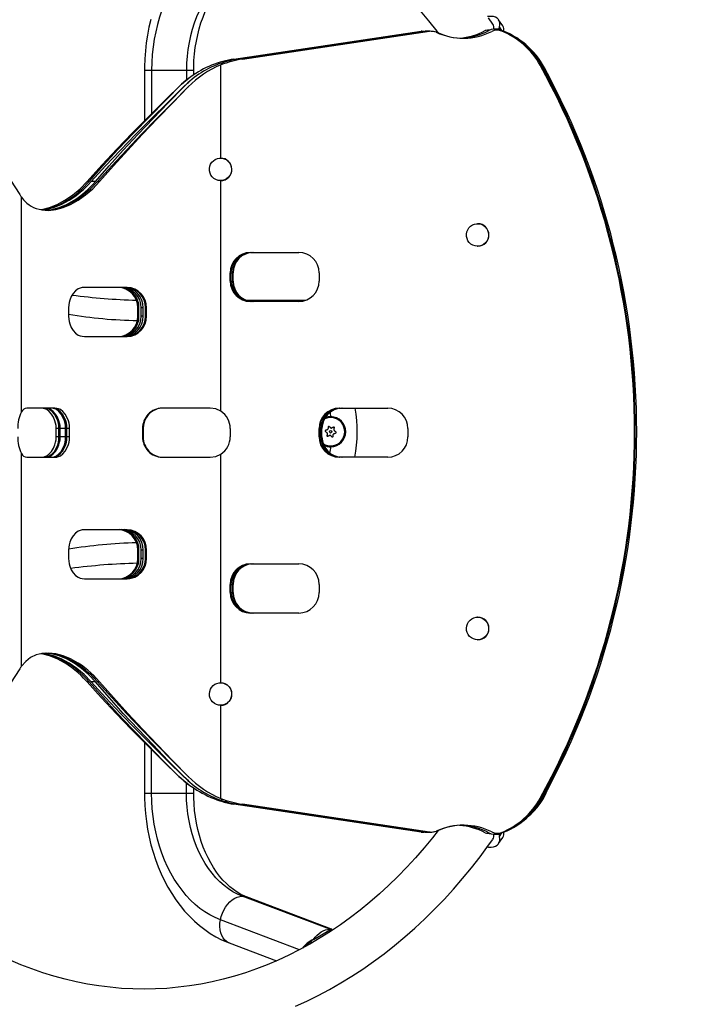
# Model space of a CAD drawing. Extents: x 1628 to 1852, y -982 to -705.
# Drawn here: x 1734 to 1755, y -896 to -866 of the extents above; entities that cross this region are included whole.
import ezdxf

# ---------------------------------------------------------------- set-up
doc = ezdxf.new("R2010")
doc.units = 0
doc.header["$LTSCALE"] = 0.125
doc.header["$MEASUREMENT"] = 0
doc.layers.add('CONSTRUCTION', color=7, linetype='CONTINUOUS')
doc.layers.add('CONTOUR', color=7, linetype='CONTINUOUS')

msp = doc.modelspace()

# ---------------------------------------------------------------- linework, layer by layer
at = {"layer": 'CONSTRUCTION'}
msp.add_circle((1740.357, -878.986), 103, dxfattribs=at)
at = {"layer": 'CONTOUR', "linetype": 'Continuous', "lineweight": 25}
for p, q in [((1748.855, -866.609), (1748.728, -866.424)), ((1740.658, -867.624), (1746.362, -866.774)), ((1740.775, -867.624), (1746.48, -866.774)), ((1740.915, -867.624), (1746.619, -866.774)), ((1746.384, -866.774), (1746.362, -866.774)), ((1746.577, -866.77), (1746.534, -866.77)), ((1746.641, -866.774), (1746.619, -866.774)), ((1746.849, -866.804), (1746.827, -866.804)), ((1748.651, -866.708), (1748.607, -866.708)), ((1748.708, -866.74), (1748.686, -866.74)), ((1748.728, -866.729), (1748.778, -866.747)), ((1748.728, -866.729), (1748.771, -866.729)), ((1748.732, -866.718), (1748.741, -866.688)), ((1748.741, -866.688), (1748.752, -866.641)), ((1748.741, -866.688), (1748.768, -866.728)), ((1748.826, -866.749), (1748.752, -866.641)), ((1748.844, -866.767), (1748.822, -866.767)), ((1740.28, -867.743), (1740.28, -867.793)), ((1740.323, -867.693), (1740.323, -867.728)), ((1737.931, -867.961), (1737.931, -869.506)), ((1737.931, -867.961), (1738.15, -867.961)), ((1738.15, -867.961), (1739.211, -867.961)), ((1738.15, -867.961), (1738.15, -869.286)), ((1739.211, -867.961), (1739.431, -867.961)), ((1739.211, -867.961), (1739.211, -868.262)), ((1739.431, -868.1), (1739.431, -867.961)), ((1740.258, -870.642), (1740.258, -867.802)), ((1750.017, -867.809), (1749.995, -867.809)), ((1750.083, -867.887), (1750.127, -867.887)), ((1739.064, -868.389), (1739.06, -868.389)), ((1739.127, -868.471), (1739.121, -868.471)), ((1739.266, -868.471), (1739.281, -868.456)), ((1739.266, -868.471), (1739.266, -868.471)), ((1739.281, -868.456), (1739.281, -868.456)), ((1732.834, -869.765), (1734.127, -871.752)), ((1740.257, -870.642), (1740.249, -870.642)), ((1736.243, -871.357), (1736.18, -871.357)), ((1736.434, -871.357), (1736.31, -871.357)), ((1736.562, -871.357), (1736.501, -871.357)), ((1740.249, -871.329), (1740.257, -871.329)), ((1740.258, -878.362), (1740.258, -871.329)), ((1734.183, -878.378), (1734.183, -871.834)), ((1748.093, -872.642), (1748.085, -872.642)), ((1748.085, -873.329), (1748.093, -873.329)), ((1741.161, -873.516), (1742.638, -873.516)), ((1740.546, -874.391), (1740.546, -874.141)), ((1740.567, -874.141), (1740.546, -874.141)), ((1740.567, -874.391), (1740.546, -874.391)), ((1740.567, -874.391), (1740.567, -874.141)), ((1740.568, -874.391), (1740.568, -874.141)), ((1740.568, -874.141), (1740.611, -874.141)), ((1740.568, -874.391), (1740.611, -874.391)), ((1740.611, -874.391), (1740.611, -874.141)), ((1740.612, -874.391), (1740.612, -874.141)), ((1740.633, -874.141), (1740.612, -874.141)), ((1740.633, -874.391), (1740.612, -874.391)), ((1740.633, -874.391), (1740.633, -874.141)), ((1743.254, -874.141), (1743.254, -874.391)), ((1737.406, -874.585), (1736.102, -874.585)), ((1741.051, -874.983), (1741.068, -874.986)), ((1741.068, -874.986), (1741.051, -874.983)), ((1742.827, -874.986), (1741.06, -874.986)), ((1735.617, -875.21), (1735.617, -875.46)), ((1737.763, -875.21), (1737.731, -875.21)), ((1737.731, -875.46), (1737.731, -875.21)), ((1737.763, -875.46), (1737.763, -875.21)), ((1737.893, -875.21), (1737.833, -875.21)), ((1737.833, -875.46), (1737.833, -875.21)), ((1737.893, -875.46), (1737.893, -875.21)), ((1737.992, -875.21), (1737.964, -875.21)), ((1737.964, -875.46), (1737.964, -875.21)), ((1737.992, -875.46), (1737.992, -875.21)), ((1742.638, -875.016), (1741.161, -875.016)), ((1737.763, -875.46), (1737.731, -875.46)), ((1737.893, -875.46), (1737.833, -875.46)), ((1737.992, -875.46), (1737.964, -875.46)), ((1736.102, -876.085), (1737.406, -876.085)), ((1735.202, -878.266), (1734.341, -878.266)), ((1739.936, -878.266), (1738.473, -878.266)), ((1743.869, -878.266), (1745.347, -878.266)), ((1735.322, -878.891), (1735.24, -878.891)), ((1735.24, -879.141), (1735.24, -878.891)), ((1735.322, -879.141), (1735.322, -878.891)), ((1735.525, -878.891), (1735.362, -878.891)), ((1735.362, -879.141), (1735.362, -878.891)), ((1735.525, -879.141), (1735.525, -878.891)), ((1735.646, -878.891), (1735.565, -878.891)), ((1735.565, -879.141), (1735.565, -878.891)), ((1735.646, -879.141), (1735.646, -878.891)), ((1737.874, -878.891), (1737.874, -879.141)), ((1737.893, -878.891), (1737.893, -879.141)), ((1740.546, -878.891), (1740.546, -879.141)), ((1743.254, -879.141), (1743.254, -878.891)), ((1743.276, -878.891), (1743.254, -878.891)), ((1743.276, -879.141), (1743.276, -878.891)), ((1743.276, -879.141), (1743.276, -878.891)), ((1743.276, -878.891), (1743.319, -878.891)), ((1743.319, -879.141), (1743.319, -878.891)), ((1743.32, -879.141), (1743.32, -878.891)), ((1743.342, -878.891), (1743.32, -878.891)), ((1743.342, -879.141), (1743.342, -878.891)), ((1745.962, -878.891), (1745.962, -879.141)), ((1735.322, -879.141), (1735.24, -879.141)), ((1735.525, -879.141), (1735.362, -879.141)), ((1735.646, -879.141), (1735.565, -879.141)), ((1743.276, -879.141), (1743.254, -879.141)), ((1743.276, -879.141), (1743.319, -879.141)), ((1743.342, -879.141), (1743.32, -879.141)), ((1734.183, -886.137), (1734.183, -879.653)), ((1734.341, -879.766), (1735.202, -879.766)), ((1738.473, -879.766), (1739.936, -879.766)), ((1740.258, -886.642), (1740.258, -879.67)), ((1745.347, -879.766), (1743.869, -879.766)), ((1737.406, -881.973), (1736.102, -881.973)), ((1735.617, -882.598), (1735.617, -882.848)), ((1737.763, -882.598), (1737.731, -882.598)), ((1737.731, -882.848), (1737.731, -882.598)), ((1737.763, -882.848), (1737.763, -882.598)), ((1737.893, -882.598), (1737.833, -882.598)), ((1737.833, -882.848), (1737.833, -882.598)), ((1737.893, -882.848), (1737.893, -882.598)), ((1737.992, -882.598), (1737.964, -882.598)), ((1737.964, -882.848), (1737.964, -882.598)), ((1737.992, -882.848), (1737.992, -882.598)), ((1737.763, -882.848), (1737.731, -882.848)), ((1737.893, -882.848), (1737.833, -882.848)), ((1737.992, -882.848), (1737.964, -882.848)), ((1741.161, -883.016), (1742.638, -883.016)), ((1736.102, -883.473), (1737.406, -883.473)), ((1740.546, -883.891), (1740.546, -883.641)), ((1740.567, -883.641), (1740.546, -883.641)), ((1740.567, -883.891), (1740.567, -883.641)), ((1740.568, -883.891), (1740.568, -883.641)), ((1740.568, -883.641), (1740.611, -883.641)), ((1740.611, -883.891), (1740.611, -883.641)), ((1740.612, -883.891), (1740.612, -883.641)), ((1740.633, -883.641), (1740.612, -883.641)), ((1740.633, -883.891), (1740.633, -883.641)), ((1743.254, -883.641), (1743.254, -883.891)), ((1740.567, -883.891), (1740.546, -883.891)), ((1740.568, -883.891), (1740.611, -883.891)), ((1740.633, -883.891), (1740.612, -883.891)), ((1742.638, -884.516), (1741.161, -884.516)), ((1748.093, -884.642), (1748.085, -884.642)), ((1748.085, -885.329), (1748.093, -885.329)), ((1734.127, -886.22), (1732.834, -888.207)), ((1736.243, -886.614), (1736.18, -886.614)), ((1736.434, -886.614), (1736.31, -886.614)), ((1736.562, -886.614), (1736.501, -886.614)), ((1740.257, -886.642), (1740.249, -886.642)), ((1740.249, -887.329), (1740.257, -887.329)), ((1740.258, -890.169), (1740.258, -887.329)), ((1737.931, -888.465), (1737.931, -890.01)), ((1738.15, -890.01), (1738.15, -888.685)), ((1738.982, -889.501), (1738.976, -889.501)), ((1739.127, -889.501), (1739.121, -889.501)), ((1739.284, -889.642), (1739.121, -889.501)), ((1739.211, -890.01), (1739.211, -889.696)), ((1739.266, -889.501), (1739.266, -889.501)), ((1739.282, -889.515), (1739.266, -889.501)), ((1739.431, -890.01), (1739.431, -889.854)), ((1750.209, -889.931), (1750.209, -889.931)), ((1737.931, -890.01), (1738.15, -890.01)), ((1738.15, -890.01), (1739.211, -890.01)), ((1739.211, -890.01), (1739.431, -890.01)), ((1740.28, -890.178), (1740.28, -890.229)), ((1740.323, -890.243), (1740.323, -890.268)), ((1750.017, -890.162), (1749.995, -890.162)), ((1750.083, -890.084), (1750.127, -890.084)), ((1746.364, -891.197), (1740.658, -890.347)), ((1746.48, -891.197), (1740.775, -890.347)), ((1746.619, -891.197), (1740.915, -890.347)), ((1746.385, -891.197), (1746.364, -891.197)), ((1746.534, -891.201), (1746.577, -891.201)), ((1746.641, -891.197), (1746.619, -891.197)), ((1746.849, -891.167), (1746.827, -891.167)), ((1748.844, -891.204), (1748.822, -891.204)), ((1748.607, -891.263), (1748.651, -891.263)), ((1748.686, -891.231), (1748.708, -891.231)), ((1748.778, -891.224), (1748.728, -891.242)), ((1748.728, -891.242), (1748.771, -891.242)), ((1748.728, -891.547), (1748.855, -891.362)), ((1748.741, -891.283), (1748.732, -891.253)), ((1748.768, -891.243), (1748.741, -891.283)), ((1748.741, -891.283), (1748.752, -891.33)), ((1748.752, -891.33), (1748.826, -891.222)), ((1743.578, -894.159), (1740.914, -893.149)), ((1743.636, -894.155), (1741.043, -893.172)), ((1742.653, -894.785), (1740.247, -893.874)), ((1743.085, -894.467), (1743.623, -894.161)), ((1740.511, -894.575), (1741.954, -895.122)), ((1742.988, -894.543), (1743.049, -894.566))]:
    msp.add_line(p, q, dxfattribs=at)
at = {"layer": 'CONTOUR', "linetype": 'Continuous', "lineweight": 25, "flags": 128}
for points in [[(1740.247, -864.097), (1740.086, -864.166), (1739.928, -864.248), (1739.773, -864.343), (1739.623, -864.45), (1739.478, -864.571), (1739.338, -864.703), (1739.204, -864.847), (1739.076, -865.001), (1738.955, -865.167), (1738.841, -865.342), (1738.735, -865.526), (1738.636, -865.719), (1738.546, -865.92), (1738.465, -866.128), (1738.392, -866.343), (1738.329, -866.563), (1738.275, -866.789), (1738.23, -867.018), (1738.195, -867.251), (1738.17, -867.486), (1738.155, -867.723), (1738.15, -867.961)], [(1740.914, -864.822), (1740.77, -864.884), (1740.63, -864.959), (1740.493, -865.046), (1740.36, -865.147), (1740.232, -865.259), (1740.11, -865.383), (1739.994, -865.518), (1739.884, -865.663), (1739.781, -865.818), (1739.686, -865.983), (1739.598, -866.156), (1739.519, -866.336), (1739.448, -866.524), (1739.386, -866.717), (1739.333, -866.916), (1739.289, -867.12), (1739.255, -867.327), (1739.231, -867.537), (1739.216, -867.749), (1739.211, -867.961)], [(1739.431, -867.961), (1739.432, -867.859), (1739.44, -867.66), (1739.456, -867.462), (1739.481, -867.265), (1739.513, -867.072), (1739.553, -866.882), (1739.6, -866.697), (1739.654, -866.516), (1739.716, -866.342), (1739.784, -866.174), (1739.858, -866.013), (1739.937, -865.86), (1740.023, -865.715), (1740.112, -865.579), (1740.206, -865.452), (1740.304, -865.334), (1740.406, -865.226), (1740.51, -865.128), (1740.617, -865.04), (1740.725, -864.963), (1740.836, -864.895), (1740.949, -864.838), (1741.043, -864.799)], [(1746.333, -866.149), (1746.592, -866.453), (1746.844, -866.767), (1746.881, -866.816)], [(1738.122, -866.418), (1738.067, -866.652), (1738.022, -866.889), (1737.985, -867.129), (1737.958, -867.37), (1737.94, -867.613), (1737.932, -867.858), (1737.931, -867.961)], [(1748.752, -866.641), (1748.763, -866.574), (1748.762, -866.514), (1748.748, -866.46), (1748.721, -866.414), (1748.683, -866.377), (1748.633, -866.348), (1748.572, -866.328), (1748.502, -866.319), (1748.423, -866.319), (1748.389, -866.321)], [(1748.553, -866.554), (1748.418, -866.365)], [(1739.06, -868.389), (1739.188, -868.28), (1739.288, -868.202)], [(1739.121, -868.471), (1739.241, -868.361), (1739.282, -868.326)], [(1736.18, -871.357), (1736.626, -870.862), (1737.089, -870.367), (1737.568, -869.873), (1738.058, -869.378), (1738.556, -868.883), (1739.06, -868.389)], [(1736.243, -871.357), (1736.68, -870.862), (1737.134, -870.367), (1737.603, -869.873), (1738.083, -869.378), (1738.571, -868.883), (1739.064, -868.389)], [(1736.31, -871.357), (1736.746, -870.876), (1737.2, -870.395), (1737.667, -869.914), (1738.145, -869.433), (1738.631, -868.952), (1739.121, -868.471)], [(1736.434, -871.357), (1736.852, -870.876), (1737.286, -870.395), (1737.734, -869.914), (1738.192, -869.433), (1738.658, -868.952), (1739.127, -868.471)], [(1736.501, -871.357), (1736.931, -870.876), (1737.378, -870.395), (1737.838, -869.914), (1738.308, -869.433), (1738.785, -868.952), (1739.266, -868.471)], [(1736.562, -871.357), (1736.983, -870.876), (1737.42, -870.395), (1737.87, -869.914), (1738.33, -869.433), (1738.796, -868.952), (1739.266, -868.471)], [(1740.587, -870.976), (1740.582, -871.046), (1740.564, -871.112), (1740.532, -871.174), (1740.489, -871.228), (1740.436, -871.272), (1740.375, -871.305), (1740.309, -871.324), (1740.241, -871.329), (1740.173, -871.321), (1740.108, -871.298), (1740.049, -871.263), (1739.998, -871.217), (1739.957, -871.161), (1739.929, -871.097), (1739.913, -871.03), (1739.911, -870.96), (1739.923, -870.892), (1739.948, -870.827), (1739.986, -870.769), (1740.034, -870.72), (1740.091, -870.681), (1740.155, -870.655), (1740.222, -870.643), (1740.291, -870.644), (1740.358, -870.66), (1740.42, -870.689), (1740.475, -870.73), (1740.521, -870.782), (1740.556, -870.841), (1740.578, -870.907), (1740.587, -870.976)], [(1734.183, -871.834), (1734.244, -871.91), (1734.291, -871.963), (1734.349, -872.017), (1734.414, -872.067), (1734.48, -872.11), (1734.55, -872.147), (1734.624, -872.178), (1734.81, -872.224), (1735.01, -872.235), (1735.225, -872.21), (1735.449, -872.15), (1735.678, -872.055), (1735.909, -871.926), (1736.136, -871.766), (1736.354, -871.576), (1736.562, -871.357)], [(1734.769, -872.214), (1734.804, -872.21), (1735.035, -872.15), (1735.27, -872.056), (1735.507, -871.928), (1735.741, -871.767), (1735.966, -871.577), (1736.18, -871.357)], [(1734.798, -872.221), (1734.896, -872.21), (1735.122, -872.15), (1735.352, -872.056), (1735.584, -871.928), (1735.814, -871.767), (1736.034, -871.577), (1736.243, -871.357)], [(1734.806, -872.223), (1734.923, -872.21), (1735.155, -872.15), (1735.392, -872.056), (1735.632, -871.928), (1735.721, -871.871), (1735.809, -871.81), (1735.897, -871.745), (1735.984, -871.675), (1736.069, -871.601), (1736.144, -871.53), (1736.218, -871.456), (1736.31, -871.357)], [(1734.9, -872.234), (1735.105, -872.21), (1735.327, -872.15), (1735.554, -872.056), (1735.784, -871.928), (1735.869, -871.871), (1735.954, -871.81), (1736.038, -871.745), (1736.121, -871.675), (1736.203, -871.601), (1736.275, -871.53), (1736.345, -871.456), (1736.434, -871.357)], [(1734.945, -872.232), (1735.135, -872.21), (1735.364, -872.15), (1735.598, -872.055), (1735.834, -871.926), (1736.066, -871.766), (1736.289, -871.576), (1736.501, -871.357)], [(1748.424, -872.976), (1748.419, -873.046), (1748.4, -873.112), (1748.368, -873.174), (1748.325, -873.228), (1748.272, -873.272), (1748.211, -873.305), (1748.146, -873.324), (1748.077, -873.329), (1748.009, -873.321), (1747.945, -873.298), (1747.885, -873.263), (1747.835, -873.217), (1747.794, -873.161), (1747.765, -873.097), (1747.749, -873.03), (1747.748, -872.96), (1747.76, -872.892), (1747.785, -872.827), (1747.822, -872.769), (1747.871, -872.72), (1747.928, -872.681), (1747.991, -872.655), (1748.059, -872.643), (1748.127, -872.644), (1748.194, -872.66), (1748.256, -872.689), (1748.312, -872.73), (1748.358, -872.782), (1748.393, -872.841), (1748.415, -872.907), (1748.424, -872.976)], [(1736.102, -874.585), (1736.029, -874.592), (1735.972, -874.606), (1735.911, -874.632), (1735.827, -874.69), (1735.755, -874.768), (1735.696, -874.863), (1735.652, -874.971), (1735.633, -875.048), (1735.622, -875.119), (1735.617, -875.21)], [(1735.617, -875.46), (1735.622, -875.55), (1735.633, -875.622), (1735.653, -875.699), (1735.696, -875.807), (1735.755, -875.902), (1735.827, -875.98), (1735.912, -876.037), (1735.973, -876.064), (1736.029, -876.077), (1736.102, -876.085)], [(1735.24, -878.891), (1735.234, -878.8), (1735.223, -878.727), (1735.203, -878.649), (1735.158, -878.541), (1735.099, -878.446), (1735.029, -878.369), (1734.95, -878.312), (1734.895, -878.286), (1734.846, -878.273), (1734.783, -878.266)], [(1735.322, -878.891), (1735.317, -878.8), (1735.306, -878.727), (1735.286, -878.649), (1735.242, -878.541), (1735.185, -878.446), (1735.116, -878.369), (1735.039, -878.312), (1734.985, -878.286), (1734.936, -878.273), (1734.875, -878.266)], [(1735.362, -878.891), (1735.356, -878.8), (1735.345, -878.727), (1735.325, -878.649), (1735.28, -878.541), (1735.221, -878.446), (1735.15, -878.369), (1735.07, -878.312), (1735.015, -878.286), (1734.965, -878.273), (1734.902, -878.266)], [(1735.525, -878.891), (1735.52, -878.8), (1735.509, -878.727), (1735.489, -878.649), (1735.447, -878.541), (1735.39, -878.446), (1735.322, -878.369), (1735.246, -878.312), (1735.193, -878.286), (1735.145, -878.273), (1735.084, -878.266)], [(1735.565, -878.891), (1735.56, -878.801), (1735.549, -878.729), (1735.529, -878.651), (1735.486, -878.543), (1735.428, -878.449), (1735.358, -878.371), (1735.279, -878.313), (1735.224, -878.287), (1735.174, -878.273), (1735.111, -878.266)], [(1735.646, -878.891), (1735.641, -878.801), (1735.63, -878.729), (1735.611, -878.651), (1735.568, -878.543), (1735.511, -878.449), (1735.443, -878.371), (1735.366, -878.313), (1735.312, -878.287), (1735.264, -878.273), (1735.202, -878.266)], [(1740.258, -878.362), (1740.104, -878.29), (1739.936, -878.266)], [(1743.535, -878.838), (1743.534, -878.846), (1743.533, -878.855), (1743.531, -878.864), (1743.53, -878.873), (1743.529, -878.882), (1743.527, -878.891), (1743.526, -878.9), (1743.524, -878.909)], [(1743.617, -878.873), (1743.61, -878.867), (1743.603, -878.862), (1743.596, -878.856), (1743.589, -878.85), (1743.582, -878.845), (1743.575, -878.839), (1743.568, -878.833), (1743.561, -878.828)], [(1743.7, -878.849), (1743.691, -878.852), (1743.683, -878.856), (1743.674, -878.859), (1743.666, -878.862), (1743.658, -878.865), (1743.649, -878.869), (1743.641, -878.872), (1743.632, -878.875)], [(1743.71, -878.937), (1743.711, -878.928), (1743.712, -878.92), (1743.714, -878.911), (1743.715, -878.902), (1743.717, -878.893), (1743.718, -878.884), (1743.719, -878.875), (1743.721, -878.866)], [(1734.783, -879.766), (1734.845, -879.759), (1734.896, -879.745), (1734.951, -879.719), (1735.029, -879.662), (1735.099, -879.585), (1735.158, -879.49), (1735.203, -879.382), (1735.223, -879.304), (1735.234, -879.232), (1735.24, -879.141)], [(1734.875, -879.766), (1734.936, -879.759), (1734.985, -879.745), (1735.039, -879.719), (1735.116, -879.662), (1735.185, -879.585), (1735.242, -879.49), (1735.286, -879.382), (1735.306, -879.304), (1735.316, -879.232), (1735.322, -879.141)], [(1734.902, -879.766), (1734.964, -879.759), (1735.015, -879.745), (1735.071, -879.719), (1735.15, -879.662), (1735.22, -879.585), (1735.28, -879.49), (1735.325, -879.382), (1735.345, -879.304), (1735.356, -879.232), (1735.362, -879.141)], [(1735.084, -879.766), (1735.144, -879.759), (1735.193, -879.745), (1735.246, -879.719), (1735.322, -879.662), (1735.39, -879.585), (1735.447, -879.49), (1735.49, -879.382), (1735.509, -879.304), (1735.52, -879.232), (1735.525, -879.141)], [(1735.111, -879.766), (1735.174, -879.759), (1735.224, -879.744), (1735.28, -879.718), (1735.358, -879.66), (1735.428, -879.583), (1735.486, -879.488), (1735.529, -879.379), (1735.549, -879.302), (1735.56, -879.231), (1735.565, -879.141)], [(1735.202, -879.766), (1735.263, -879.759), (1735.313, -879.744), (1735.367, -879.718), (1735.443, -879.66), (1735.511, -879.583), (1735.568, -879.488), (1735.611, -879.379), (1735.63, -879.302), (1735.641, -879.231), (1735.646, -879.141)], [(1743.443, -878.974), (1743.45, -878.98), (1743.457, -878.985), (1743.464, -878.991), (1743.471, -878.997), (1743.478, -879.002), (1743.485, -879.008), (1743.492, -879.014), (1743.5, -879.019)], [(1743.515, -878.921), (1743.506, -878.924), (1743.498, -878.928), (1743.489, -878.931), (1743.481, -878.934), (1743.473, -878.937), (1743.464, -878.941), (1743.456, -878.944), (1743.447, -878.947)], [(1743.505, -879.034), (1743.504, -879.043), (1743.502, -879.052), (1743.501, -879.061), (1743.5, -879.07), (1743.498, -879.078), (1743.497, -879.087), (1743.496, -879.096), (1743.494, -879.105)], [(1743.515, -879.122), (1743.524, -879.119), (1743.532, -879.115), (1743.54, -879.112), (1743.549, -879.109), (1743.557, -879.106), (1743.566, -879.102), (1743.574, -879.099), (1743.583, -879.096)], [(1743.598, -879.098), (1743.605, -879.104), (1743.612, -879.11), (1743.619, -879.115), (1743.626, -879.121), (1743.633, -879.127), (1743.64, -879.132), (1743.647, -879.138), (1743.654, -879.143)], [(1743.68, -879.134), (1743.681, -879.125), (1743.682, -879.116), (1743.684, -879.107), (1743.685, -879.098), (1743.686, -879.089), (1743.688, -879.08), (1743.689, -879.071), (1743.691, -879.062)], [(1743.7, -879.05), (1743.709, -879.047), (1743.717, -879.043), (1743.726, -879.04), (1743.734, -879.037), (1743.742, -879.034), (1743.751, -879.03), (1743.759, -879.027), (1743.768, -879.024)], [(1743.772, -878.997), (1743.765, -878.992), (1743.758, -878.986), (1743.751, -878.98), (1743.744, -878.975), (1743.737, -878.969), (1743.73, -878.963), (1743.722, -878.958), (1743.715, -878.952)], [(1739.936, -879.766), (1740.104, -879.741), (1740.258, -879.67)], [(1736.102, -881.973), (1736.029, -881.98), (1735.972, -881.994), (1735.911, -882.021), (1735.827, -882.078), (1735.755, -882.156), (1735.696, -882.251), (1735.652, -882.359), (1735.633, -882.436), (1735.622, -882.507), (1735.617, -882.598)], [(1735.617, -882.848), (1735.622, -882.938), (1735.633, -883.01), (1735.653, -883.087), (1735.696, -883.195), (1735.755, -883.29), (1735.827, -883.368), (1735.912, -883.426), (1735.973, -883.452), (1736.029, -883.466), (1736.102, -883.473)], [(1747.747, -884.976), (1747.756, -884.907), (1747.778, -884.841), (1747.813, -884.782), (1747.859, -884.73), (1747.914, -884.689), (1747.976, -884.66), (1748.043, -884.644), (1748.112, -884.643), (1748.179, -884.655), (1748.243, -884.681), (1748.3, -884.72), (1748.348, -884.769), (1748.386, -884.827), (1748.411, -884.892), (1748.423, -884.96), (1748.421, -885.03), (1748.405, -885.097), (1748.377, -885.161), (1748.336, -885.217), (1748.285, -885.263), (1748.226, -885.298), (1748.161, -885.321), (1748.093, -885.329), (1748.025, -885.324), (1747.959, -885.305), (1747.898, -885.272), (1747.845, -885.228), (1747.802, -885.174), (1747.771, -885.112), (1747.752, -885.046), (1747.747, -884.976)], [(1736.562, -886.614), (1736.462, -886.504), (1736.386, -886.425), (1736.296, -886.34), (1736.2, -886.257), (1736.105, -886.181), (1736.008, -886.11), (1735.91, -886.045), (1735.678, -885.916), (1735.449, -885.822), (1735.225, -885.761), (1735.01, -885.736), (1734.81, -885.747), (1734.624, -885.793), (1734.458, -885.874), (1734.311, -885.989), (1734.183, -886.137)], [(1736.18, -886.614), (1736.077, -886.503), (1735.998, -886.424), (1735.905, -886.338), (1735.807, -886.255), (1735.708, -886.179), (1735.608, -886.108), (1735.508, -886.043), (1735.27, -885.915), (1735.035, -885.821), (1734.804, -885.761), (1734.769, -885.757)], [(1736.243, -886.614), (1736.142, -886.503), (1736.065, -886.424), (1735.974, -886.338), (1735.878, -886.255), (1735.781, -886.179), (1735.683, -886.108), (1735.585, -886.043), (1735.352, -885.915), (1735.121, -885.821), (1734.896, -885.761), (1734.798, -885.75)], [(1736.31, -886.614), (1736.095, -886.394), (1735.868, -886.204), (1735.632, -886.043), (1735.392, -885.915), (1735.156, -885.821), (1734.923, -885.761), (1734.806, -885.748)], [(1736.434, -886.614), (1736.227, -886.394), (1736.01, -886.204), (1735.784, -886.043), (1735.554, -885.915), (1735.328, -885.821), (1735.105, -885.761), (1734.899, -885.737)], [(1736.501, -886.614), (1736.399, -886.504), (1736.322, -886.425), (1736.229, -886.34), (1736.132, -886.257), (1736.034, -886.181), (1735.935, -886.11), (1735.835, -886.045), (1735.598, -885.916), (1735.364, -885.822), (1735.135, -885.761), (1734.945, -885.74)], [(1738.976, -889.501), (1738.487, -889.019), (1738.003, -888.538), (1737.528, -888.057), (1737.063, -887.576), (1736.613, -887.095), (1736.18, -886.614)], [(1738.982, -889.501), (1738.503, -889.019), (1738.029, -888.538), (1737.563, -888.057), (1737.109, -887.576), (1736.668, -887.095), (1736.243, -886.614)], [(1739.121, -889.501), (1738.631, -889.019), (1738.145, -888.538), (1737.667, -888.057), (1737.2, -887.576), (1736.746, -887.095), (1736.31, -886.614)], [(1739.127, -889.501), (1738.658, -889.019), (1738.192, -888.538), (1737.734, -888.057), (1737.286, -887.576), (1736.852, -887.095), (1736.434, -886.614)], [(1739.266, -889.501), (1738.785, -889.019), (1738.308, -888.538), (1737.838, -888.057), (1737.378, -887.576), (1736.931, -887.095), (1736.501, -886.614)], [(1739.266, -889.501), (1738.796, -889.019), (1738.33, -888.538), (1737.87, -888.057), (1737.42, -887.576), (1736.983, -887.095), (1736.562, -886.614)], [(1739.91, -886.976), (1739.919, -886.907), (1739.941, -886.841), (1739.976, -886.782), (1740.022, -886.73), (1740.078, -886.689), (1740.14, -886.66), (1740.207, -886.644), (1740.275, -886.643), (1740.343, -886.655), (1740.406, -886.681), (1740.463, -886.72), (1740.512, -886.769), (1740.549, -886.827), (1740.575, -886.892), (1740.586, -886.96), (1740.585, -887.03), (1740.569, -887.097), (1740.54, -887.161), (1740.5, -887.217), (1740.449, -887.263), (1740.39, -887.298), (1740.325, -887.321), (1740.257, -887.329), (1740.188, -887.324), (1740.123, -887.305), (1740.062, -887.272), (1740.009, -887.228), (1739.966, -887.174), (1739.934, -887.112), (1739.915, -887.046), (1739.91, -886.976)], [(1739.281, -889.75), (1739.141, -889.642), (1738.976, -889.501)], [(1739.281, -889.516), (1739.281, -889.516), (1739.281, -889.516)], [(1737.931, -890.01), (1737.932, -890.143), (1737.942, -890.387), (1737.961, -890.63), (1737.989, -890.872), (1738.027, -891.111), (1738.073, -891.348), (1738.129, -891.581), (1738.194, -891.811), (1738.268, -892.036), (1738.35, -892.256), (1738.441, -892.47), (1738.541, -892.678), (1738.648, -892.879), (1738.764, -893.073), (1738.887, -893.258), (1739.018, -893.435), (1739.156, -893.603), (1739.301, -893.761), (1739.452, -893.908), (1739.609, -894.045), (1739.771, -894.171), (1739.937, -894.285), (1740.108, -894.387), (1740.283, -894.477), (1740.461, -894.555), (1740.511, -894.575)], [(1740.247, -893.874), (1740.086, -893.805), (1739.928, -893.723), (1739.773, -893.629), (1739.623, -893.521), (1739.478, -893.401), (1739.338, -893.268), (1739.204, -893.125), (1739.076, -892.97), (1738.955, -892.805), (1738.841, -892.629), (1738.735, -892.445), (1738.636, -892.252), (1738.546, -892.051), (1738.465, -891.843), (1738.392, -891.628), (1738.329, -891.408), (1738.275, -891.183), (1738.23, -890.953), (1738.195, -890.72), (1738.17, -890.485), (1738.155, -890.248), (1738.15, -890.01)], [(1740.914, -893.149), (1740.77, -893.088), (1740.63, -893.013), (1740.493, -892.925), (1740.36, -892.825), (1740.232, -892.712), (1740.11, -892.588), (1739.994, -892.453), (1739.884, -892.308), (1739.781, -892.153), (1739.686, -891.988), (1739.598, -891.816), (1739.519, -891.635), (1739.448, -891.447), (1739.386, -891.254), (1739.333, -891.055), (1739.289, -890.851), (1739.255, -890.644), (1739.231, -890.434), (1739.216, -890.223), (1739.211, -890.01)], [(1741.043, -893.172), (1740.99, -893.151), (1740.872, -893.095), (1740.756, -893.028), (1740.644, -892.951), (1740.534, -892.863), (1740.427, -892.766), (1740.323, -892.658), (1740.223, -892.541), (1740.128, -892.414), (1740.036, -892.278), (1739.95, -892.134), (1739.869, -891.981), (1739.794, -891.821), (1739.725, -891.654), (1739.663, -891.48), (1739.607, -891.301), (1739.559, -891.116), (1739.518, -890.926), (1739.485, -890.733), (1739.459, -890.538), (1739.442, -890.339), (1739.432, -890.14), (1739.431, -890.01)], [(1746.883, -891.152), (1746.711, -891.372), (1746.456, -891.68), (1746.194, -891.98), (1745.927, -892.27), (1745.654, -892.55), (1745.375, -892.821), (1745.092, -893.082), (1744.803, -893.332), (1744.509, -893.572), (1744.21, -893.802), (1743.907, -894.02), (1743.599, -894.228), (1743.287, -894.425), (1742.972, -894.611), (1742.652, -894.786), (1742.329, -894.949), (1742.003, -895.101), (1741.674, -895.241), (1741.342, -895.369), (1741.008, -895.485), (1740.671, -895.59), (1740.332, -895.682), (1739.992, -895.762), (1739.649, -895.83), (1739.305, -895.886), (1738.961, -895.929), (1738.615, -895.961), (1738.269, -895.979), (1737.922, -895.986), (1737.575, -895.979), (1737.229, -895.961), (1736.883, -895.93), (1736.538, -895.886), (1736.194, -895.831), (1735.851, -895.763), (1735.509, -895.682), (1735.17, -895.59), (1734.832, -895.485), (1734.497, -895.369), (1734.165, -895.24), (1733.835, -895.1)], [(1742.531, -896.507), (1742.882, -896.347), (1743.231, -896.176), (1743.575, -895.992), (1743.916, -895.797), (1744.253, -895.591), (1744.586, -895.374), (1744.914, -895.145), (1745.237, -894.905), (1745.556, -894.655), (1745.869, -894.394), (1746.177, -894.123), (1746.48, -893.841), (1746.776, -893.549), (1747.067, -893.247), (1747.351, -892.936), (1747.629, -892.615), (1747.901, -892.285), (1748.166, -891.946), (1748.423, -891.599), (1748.553, -891.417)], [(1748.389, -891.65), (1748.423, -891.653), (1748.502, -891.653), (1748.572, -891.643), (1748.633, -891.623), (1748.683, -891.595), (1748.721, -891.557), (1748.748, -891.511), (1748.762, -891.457), (1748.763, -891.397), (1748.752, -891.33)], [(1740.247, -893.874), (1740.272, -893.771), (1740.307, -893.67), (1740.352, -893.573), (1740.405, -893.482), (1740.466, -893.399), (1740.534, -893.326), (1740.606, -893.264), (1740.682, -893.215), (1740.759, -893.179), (1740.837, -893.157), (1740.914, -893.149)], [(1740.914, -893.149), (1740.988, -893.157), (1741.043, -893.172)], [(1740.511, -894.575), (1740.496, -894.569), (1740.432, -894.533), (1740.375, -894.483), (1740.326, -894.421), (1740.286, -894.348), (1740.257, -894.265), (1740.238, -894.175), (1740.23, -894.078), (1740.233, -893.977), (1740.247, -893.874)], [(1743.085, -894.467), (1743.137, -894.399), (1743.194, -894.338), (1743.254, -894.285), (1743.317, -894.24), (1743.382, -894.205), (1743.448, -894.179), (1743.513, -894.164), (1743.578, -894.159)]]:
    msp.add_lwpolyline(points, dxfattribs=at)
at = {"layer": 'CONTOUR', "linetype": 'Continuous', "lineweight": 25}
msp.add_circle((1743.607, -878.986), 0.0391, dxfattribs=at)
for centre, radius, start, end in [((1748.381, -866.657), 0.2, 344.6705, 30.8286), ((1746.267, -868.157), 1.386, 83.0755, 86.0596), ((1746.289, -868.155), 1.384, 83.5798, 86.061), ((1746.534, -867.134), 0.364, 79.1251, 98.4741), ((1746.577, -867.132), 0.362, 81.5103, 90.0148), ((1746.498, -868.335), 1.566, 77.879, 85.5641), ((1746.52, -868.335), 1.566, 77.879, 85.5641), ((1747.649, -865.043), 1.943, 244.9876, 296.71), ((1747.671, -865.042), 1.944, 244.9896, 269.6673), ((1747.39, -865.037), 1.95, 274.157, 298.3753), ((1747.508, -865.04), 1.946, 272.3974, 298.3972), ((1748.491, -867.929), 1.19, 91.5266, 98.454), ((1748.607, -867.073), 0.364, 70.717, 118.416), ((1748.686, -867.104), 0.364, 67.9869, 116.7142), ((1748.651, -867.073), 0.364, 70.7068, 89.9968), ((1748.708, -867.105), 0.364, 67.9861, 89.9913), ((1747.949, -869.063), 2.475, 28.3722, 70.6046), ((1747.94, -868.941), 2.346, 28.831, 67.9047), ((1747.962, -868.941), 2.346, 28.831, 67.9047), ((1748.647, -866.738), 0.245, 351.6799, 31.7725), ((1747.89, -869.076), 2.495, 28.4543, 48.6745), ((1741.113, -870.612), 3.023, 105.1466, 132.6665), ((1741.244, -870.546), 2.965, 108.9897, 135.575), ((1741.345, -870.511), 2.919, 98.4785, 111.8621), ((1741.205, -870.509), 2.917, 98.4757, 108.4962), ((1741.085, -870.511), 2.919, 98.421, 105.1278), ((1741.397, -870.561), 2.985, 112.4295, 135.5509), ((1729.737, -878.986), 23.137, 331.1145, 28.8855), ((1729.759, -878.986), 23.137, 331.1145, 28.8855), ((1729.592, -878.986), 23.304, 331.5599, 28.4401), ((1729.635, -878.986), 23.304, 331.5599, 28.4401), ((1740.255, -870.983), 0.341, 1.0934, 89.5965), ((1740.254, -870.988), 0.341, 270.4509, 1.9925), ((1735.649, -870.762), 1.816, 213.0191, 216.1651), ((1748.091, -872.983), 0.341, 1.0932, 89.5966), ((1748.091, -872.988), 0.341, 270.451, 1.9924), ((1741.166, -874.136), 0.62, 90.4419, 180.4352), ((1741.188, -874.136), 0.62, 90.4419, 180.4352), ((1741.188, -874.136), 0.62, 90.4419, 180.4352), ((1741.232, -874.136), 0.62, 90.4419, 180.4352), ((1741.232, -874.136), 0.62, 90.4419, 180.4352), ((1741.254, -874.136), 0.62, 90.4419, 180.4352), ((1742.634, -874.136), 0.62, 359.5648, 89.5581), ((1741.166, -874.395), 0.62, 179.5648, 269.5581), ((1741.188, -874.395), 0.62, 179.5648, 269.5581), ((1741.188, -874.395), 0.62, 179.5648, 269.5581), ((1741.232, -874.395), 0.62, 179.5648, 269.5581), ((1741.232, -874.395), 0.62, 179.5648, 269.5581), ((1741.254, -874.395), 0.62, 179.5648, 269.5581), ((1742.634, -874.395), 0.62, 270.4419, 0.4352), ((1737.113, -875.203), 0.618, 359.3891, 89.0064), ((1737.151, -875.197), 0.613, 358.8172, 88.3977), ((1737.214, -875.204), 0.62, 359.4926, 89.1222), ((1737.286, -875.192), 0.608, 358.3213, 87.8577), ((1737.349, -875.199), 0.614, 359.001, 88.6031), ((1737.384, -875.193), 0.608, 358.4039, 87.9428), ((1738.215, -855.68), 19.301, 262.5792, 268.4274), ((1738.063, -860.256), 15.345, 260.8282, 268.7012), ((1737.113, -875.466), 0.618, 270.9938, 0.6108), ((1737.151, -875.472), 0.613, 271.6027, 1.1824), ((1737.214, -875.465), 0.62, 270.8779, 0.5073), ((1737.286, -875.478), 0.608, 272.143, 1.678), ((1737.349, -875.47), 0.614, 271.3974, 0.9984), ((1737.384, -875.477), 0.608, 272.0581, 1.5952), ((1734.363, -878.463), 0.198, 96.2643, 154.7616), ((1738.484, -878.876), 0.61, 91.0496, 181.3745), ((1738.5, -878.873), 0.606, 94.9635, 181.6249), ((1743.874, -878.886), 0.62, 90.4419, 180.4352), ((1743.896, -878.886), 0.62, 90.4419, 180.4352), ((1743.896, -878.886), 0.62, 90.4419, 180.4352), ((1743.94, -878.886), 0.62, 90.4419, 180.4352), ((1743.94, -878.886), 0.62, 90.4419, 180.4352), ((1743.962, -878.886), 0.62, 90.4419, 180.4352), ((1740.357, -878.986), 4.063, 348.93, 10.207), ((1740.357, -878.986), 4.063, 348.93, 10.207), ((1745.342, -878.886), 0.62, 359.5648, 89.5581), ((1735.114, -878.852), 1.045, 153.0264, 182.1174), ((1738.502, -878.884), 0.618, 110.6234, 180.63), ((1739.919, -878.889), 0.627, 359.8527, 57.2168), ((1743.607, -878.986), 0.43, 351.2562, 117.2385), ((1743.607, -878.986), 0.438, 351.2562, 115.9115), ((1743.607, -878.986), 0.46, 88.7116, 111.2944), ((1740.357, -878.986), 3.293, 8.0288, 10.5051), ((1743.607, -878.986), 0.46, 271.2884, 88.7116), ((1743.551, -878.84), 0.0156, 51.2548, 171.2579), ((1743.627, -878.861), 0.0156, 231.258, 291.2545), ((1743.705, -878.864), 0.0156, 351.2558, 111.2565), ((1735.114, -879.179), 1.045, 177.8826, 206.9736), ((1738.484, -879.155), 0.61, 178.6249, 268.951), ((1738.503, -879.147), 0.618, 179.3825, 249.3618), ((1738.504, -879.155), 0.611, 178.6855, 269.0089), ((1739.919, -879.142), 0.627, 302.7832, 0.1473), ((1743.874, -879.145), 0.62, 179.5648, 269.5581), ((1743.896, -879.145), 0.62, 179.5648, 269.5581), ((1743.896, -879.145), 0.62, 179.5648, 269.5581), ((1743.94, -879.145), 0.62, 179.5648, 269.5581), ((1743.94, -879.145), 0.62, 179.5648, 269.5581), ((1743.962, -879.145), 0.62, 179.5648, 269.5581), ((1743.607, -878.986), 0.43, 237.5452, 351.2562), ((1743.607, -878.986), 0.438, 238.7511, 351.2562), ((1743.453, -878.962), 0.0156, 111.2568, 231.2561), ((1743.51, -879.107), 0.0156, 171.2552, 291.2571), ((1743.49, -879.031), 0.0156, 351.2526, 51.2606), ((1743.509, -878.907), 0.0156, 291.256, 351.2564), ((1743.588, -879.11), 0.0156, 51.258, 111.2545), ((1743.664, -879.131), 0.0156, 231.2553, 351.2574), ((1743.706, -879.065), 0.0156, 111.256, 171.2564), ((1743.725, -878.94), 0.0156, 171.2577, 231.2535), ((1743.762, -879.009), 0.0156, 291.2568, 51.2561), ((1745.342, -879.145), 0.62, 270.4419, 0.4352), ((1743.607, -878.986), 0.46, 242.3372, 271.2884), ((1740.357, -878.986), 3.293, 348.5649, 351.9712), ((1734.363, -879.568), 0.199, 205.282, 263.6921), ((1737.113, -882.591), 0.618, 359.3891, 89.0064), ((1737.151, -882.585), 0.613, 358.8172, 88.3977), ((1737.214, -882.592), 0.62, 359.4926, 89.1222), ((1737.286, -882.58), 0.608, 358.3213, 87.8577), ((1737.349, -882.587), 0.614, 359.001, 88.6031), ((1737.384, -882.581), 0.608, 358.4039, 87.9428), ((1738.059, -897.679), 15.309, 91.3804, 99.1859), ((1738.233, -902.483), 19.494, 91.5278, 97.5232), ((1737.113, -882.855), 0.619, 270.9938, 0.6107), ((1737.151, -882.861), 0.613, 271.6028, 1.1823), ((1737.214, -882.853), 0.62, 270.8779, 0.5073), ((1737.286, -882.866), 0.608, 272.143, 1.678), ((1737.349, -882.859), 0.614, 271.3975, 0.9984), ((1737.384, -882.865), 0.608, 272.0582, 1.5952), ((1741.166, -883.636), 0.62, 90.4419, 180.4352), ((1741.188, -883.636), 0.62, 90.4419, 180.4352), ((1741.188, -883.636), 0.62, 90.4419, 180.4352), ((1741.232, -883.636), 0.62, 90.4419, 180.4352), ((1741.232, -883.636), 0.62, 90.4419, 180.4352), ((1741.254, -883.636), 0.62, 90.4419, 180.4352), ((1742.634, -883.636), 0.62, 359.5648, 89.5581), ((1741.166, -883.895), 0.62, 179.5648, 269.5581), ((1741.188, -883.895), 0.62, 179.5648, 269.5581), ((1741.188, -883.895), 0.62, 179.5648, 269.5581), ((1741.232, -883.895), 0.62, 179.5648, 269.5581), ((1741.232, -883.895), 0.62, 179.5648, 269.5581), ((1741.254, -883.895), 0.62, 179.5648, 269.5581), ((1742.634, -883.895), 0.62, 270.4419, 0.4352), ((1748.09, -884.986), 0.344, 270.6477, 89.3523), ((1735.649, -887.209), 1.816, 143.8349, 146.9809), ((1740.253, -886.986), 0.344, 270.6478, 89.3522), ((1741.263, -887.072), 3.331, 226.7986, 253.6183), ((1741.244, -887.427), 2.963, 224.419, 251.0163), ((1741.396, -887.411), 2.984, 224.4439, 247.5756), ((1748.117, -889.025), 2.28, 306.5677, 336.5774), ((1741.345, -887.46), 2.919, 248.1379, 261.5215), ((1741.205, -887.462), 2.917, 251.5038, 261.5243), ((1741.231, -887.181), 3.218, 253.6137, 259.7342), ((1747.95, -888.909), 2.474, 289.3868, 331.6364), ((1747.94, -889.031), 2.346, 292.0953, 331.169), ((1747.962, -889.031), 2.346, 292.0953, 331.169), ((1747.891, -888.896), 2.494, 311.3214, 331.5498), ((1746.367, -890.505), 0.693, 269.7471, 276.8006), ((1746.388, -890.505), 0.693, 269.7477, 275.7611), ((1746.534, -890.837), 0.364, 261.5261, 280.8747), ((1746.577, -890.839), 0.362, 269.9852, 278.4897), ((1746.544, -889.95), 1.25, 273.4633, 283.0935), ((1746.566, -889.95), 1.25, 273.4633, 283.0935), ((1747.649, -892.928), 1.943, 63.29, 115.0124), ((1747.671, -892.929), 1.945, 90.335, 115.008), ((1747.39, -892.935), 1.95, 61.6247, 85.843), ((1747.508, -892.931), 1.946, 61.6028, 87.6026), ((1748.686, -890.867), 0.364, 243.2858, 292.0131), ((1748.708, -890.867), 0.364, 270.0087, 292.0139), ((1748.647, -891.233), 0.245, 328.2275, 8.3201), ((1748.559, -890.025), 1.218, 258.4876, 266.4226), ((1748.607, -890.898), 0.364, 241.584, 289.283), ((1748.381, -891.314), 0.2, 329.1714, 15.3295), ((1748.651, -890.899), 0.364, 270.0032, 289.2932), ((1743.578, -894.535), 0.376, 83.0626, 90.0346), ((1743.664, -895.354), 1.058, 119.3701, 140.0899), ((1743.507, -894.293), 0.0549, 38.3235, 120.2173)]:
    msp.add_arc(centre, radius, start, end, dxfattribs=at)
for major_axis, ratio, start_param, end_param in [((-0.064, 0.825), 0.098071, 6.00366, 6.403099), ((1.054, 0.082), 0.626936, 2.140477, 2.635097)]:
    msp.add_ellipse((1743.697, -894.98), major_axis=major_axis, ratio=ratio, start_param=start_param, end_param=end_param, dxfattribs=at)

doc.saveas('drawing.dxf')
